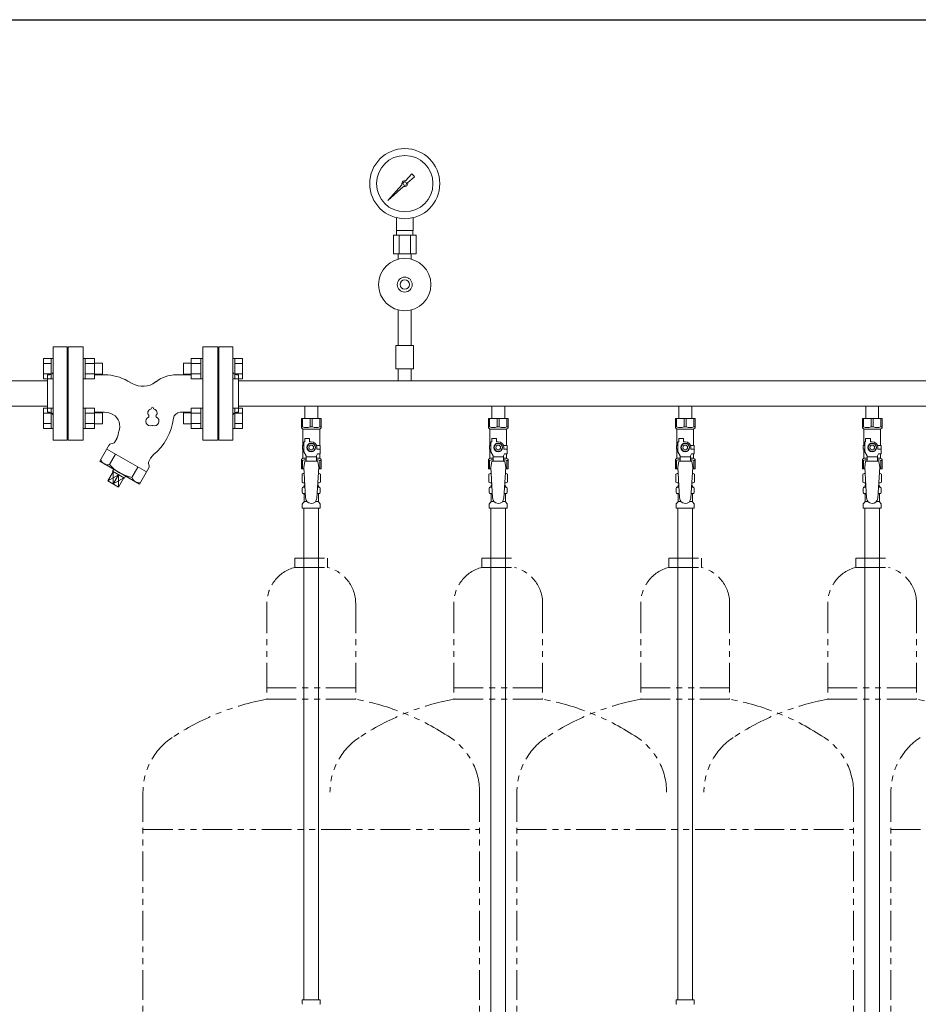
# Model space of a CAD drawing. Units: millimetres. Extents: x 4500 to 15149, y 6989 to 11883.
# Drawn here: x 11499 to 12460, y 8192 to 9246 of the extents above; entities that cross this region are included whole.
import ezdxf

# ---------------------------------------------------------------- set-up
doc = ezdxf.new("R2010")
doc.units = ezdxf.units.MM
doc.linetypes.add('PHANTOM', pattern=[63.5, 31.75, -6.35, 6.35, -6.35, 6.35, -6.35])
doc.linetypes.add('実線', pattern=[0])
for name, color, linetype in [('1', 7, 'Continuous'), ('CSLAYER17', 7, 'Continuous'), ('HI_VB', 7, 'Continuous'), ('NoLayerName_008', 7, 'Continuous'), ('NoLayerName_009', 7, 'Continuous'), ('NoLayerName_010', 7, 'Continuous'), ('ガス管', 7, 'Continuous')]:
    doc.layers.add(name, color=color, linetype=linetype)
doc.layers.add('ガス配管細', color=4, linetype='Continuous', lineweight=20)
doc.layers.add('図面枠', color=7, linetype='Continuous', lineweight=50)

msp = doc.modelspace()

# ---------------------------------------------------------------- linework, layer by layer
at = {"color": 3, "linetype": 'Continuous', "lineweight": 9}
for p, q in [((11524.5, 8883.4), (11524.5, 8861.5)), ((11524.5, 8883.4), (11532.5, 8883.4)), ((11532.5, 8883.5), (11532.5, 8861.5)), ((11532.5, 8883.5), (11534.8, 8883.5)), ((11534.8, 8883.5), (11534.8, 8861.5)), ((11534.8, 8861.5), (11534.8, 8883.5)), ((11569.1, 8883.5), (11566.8, 8883.5)), ((11569.1, 8883.5), (11569.1, 8861.5)), ((11579.1, 8883.4), (11569.1, 8883.4)), ((11579.1, 8883.4), (11579.1, 8861.5)), ((11682.5, 8861.5), (11682.5, 8883.4)), ((11682.5, 8883.4), (11692.5, 8883.4)), ((11692.5, 8861.5), (11692.5, 8883.5)), ((11692.5, 8883.5), (11694.8, 8883.5)), ((11729.1, 8883.5), (11726.8, 8883.5)), ((11726.8, 8883.5), (11726.8, 8861.5)), ((11729.1, 8861.5), (11729.1, 8883.5)), ((11737.1, 8883.4), (11729.1, 8883.4)), ((11737.1, 8861.5), (11737.1, 8883.4)), ((11524.5, 8877.9), (11532.5, 8877.9)), ((11579.1, 8877.9), (11569.1, 8877.9)), ((11587.5, 8878.5), (11579.1, 8878.5)), ((11587.5, 8878.5), (11587.5, 8866.5)), ((11674.1, 8866.5), (11674.1, 8878.5)), ((11674.1, 8878.5), (11682.5, 8878.5)), ((11682.5, 8877.9), (11692.5, 8877.9)), ((11737.1, 8877.9), (11729.1, 8877.9)), ((11524.5, 8867), (11532.5, 8867)), ((11524.5, 8861.5), (11532.5, 8861.5)), ((11532.5, 8861.5), (11534.8, 8861.5)), ((11569.1, 8861.5), (11566.8, 8861.5)), ((11579.1, 8867), (11569.1, 8867)), ((11579.1, 8861.5), (11569.1, 8861.5)), ((11587.5, 8866.5), (11579.1, 8866.5)), ((11674.1, 8866.5), (11682.5, 8866.5)), ((11682.5, 8867), (11692.5, 8867)), ((11682.5, 8861.5), (11692.5, 8861.5)), ((11692.5, 8861.5), (11694.8, 8861.5)), ((11729.1, 8861.5), (11726.8, 8861.5)), ((11737.1, 8867), (11729.1, 8867)), ((11737.1, 8861.5), (11729.1, 8861.5)), ((11524.5, 8830.4), (11524.5, 8808.5)), ((11524.5, 8830.4), (11532.5, 8830.4)), ((11532.5, 8830.4), (11532.5, 8808.4)), ((11532.5, 8830.4), (11534.8, 8830.4)), ((11534.8, 8830.4), (11534.8, 8808.4)), ((11534.8, 8808.4), (11534.8, 8830.4)), ((11569.1, 8830.4), (11566.8, 8830.4)), ((11569.1, 8830.4), (11569.1, 8808.4)), ((11579.1, 8830.4), (11569.1, 8830.4)), ((11579.1, 8830.4), (11579.1, 8808.5)), ((11682.5, 8808.5), (11682.5, 8830.4)), ((11682.5, 8830.4), (11692.5, 8830.4)), ((11692.5, 8808.4), (11692.5, 8830.4)), ((11692.5, 8830.4), (11694.8, 8830.4)), ((11729.1, 8830.4), (11726.8, 8830.4)), ((11726.8, 8830.4), (11726.8, 8808.4)), ((11729.1, 8808.4), (11729.1, 8830.4)), ((11737.1, 8830.4), (11729.1, 8830.4)), ((11737.1, 8808.5), (11737.1, 8830.4)), ((11524.5, 8824.9), (11532.5, 8824.9)), ((11579.1, 8824.9), (11569.1, 8824.9)), ((11587.5, 8825.4), (11579.1, 8825.4)), ((11587.5, 8825.4), (11587.5, 8813.4)), ((11674.1, 8813.4), (11674.1, 8825.4)), ((11674.1, 8825.4), (11682.5, 8825.4)), ((11682.5, 8824.9), (11692.5, 8824.9)), ((11737.1, 8824.9), (11729.1, 8824.9)), ((11524.5, 8813.9), (11532.5, 8813.9)), ((11524.5, 8808.5), (11532.5, 8808.5)), ((11532.5, 8808.4), (11534.8, 8808.4)), ((11569.1, 8808.4), (11566.8, 8808.4)), ((11579.1, 8813.9), (11569.1, 8813.9)), ((11579.1, 8808.5), (11569.1, 8808.5)), ((11587.5, 8813.4), (11579.1, 8813.4)), ((11674.1, 8813.4), (11682.5, 8813.4)), ((11682.5, 8813.9), (11692.5, 8813.9)), ((11682.5, 8808.5), (11692.5, 8808.5)), ((11692.5, 8808.4), (11694.8, 8808.4)), ((11729.1, 8808.4), (11726.8, 8808.4)), ((11737.1, 8813.9), (11729.1, 8813.9)), ((11737.1, 8808.5), (11729.1, 8808.5))]:
    msp.add_line(p, q, dxfattribs=at)
at = {"color": 3, "lineweight": 9}
for p, q in [((11601.4, 8781.2), (11594.9, 8769.9)), ((11625.4, 8767.3), (11618.9, 8756.1)), ((11604.5, 8759), (11593.2, 8752.6)), ((11598.9, 8762.2), (11598.9, 8749.2)), ((11604.5, 8759), (11598.9, 8749.2)), ((11610.2, 8755.7), (11598.9, 8749.2)), ((11604.5, 8759), (11604.6, 8745.9)), ((11802.3, 8745.6), (11804.1, 8745.6)), ((11817.5, 8745.6), (11819.2, 8745.6)), ((12002.3, 8745.6), (12004.1, 8745.6)), ((12017.5, 8745.6), (12019.2, 8745.6)), ((12202.3, 8745.6), (12204.1, 8745.6)), ((12217.5, 8745.6), (12219.2, 8745.6)), ((12402.3, 8745.6), (12404.1, 8745.6)), ((12417.5, 8745.6), (12419.2, 8745.6)), ((11802.3, 8739), (11804.5, 8739)), ((11817.1, 8739), (11819.2, 8739)), ((12002.3, 8739), (12004.5, 8739)), ((12017.1, 8739), (12019.2, 8739)), ((12202.3, 8739), (12204.5, 8739)), ((12217.1, 8739), (12219.2, 8739)), ((12402.3, 8739), (12404.5, 8739)), ((12417.1, 8739), (12419.2, 8739)), ((11803.1, 8730.3), (11806.4, 8730.3)), ((11815.2, 8730.3), (11818.5, 8730.3)), ((12003.1, 8730.3), (12006.4, 8730.3)), ((12015.2, 8730.3), (12018.5, 8730.3)), ((12203.1, 8730.3), (12206.4, 8730.3)), ((12215.2, 8730.3), (12218.5, 8730.3)), ((12403.1, 8730.3), (12406.4, 8730.3)), ((12415.2, 8730.3), (12418.5, 8730.3))]:
    msp.add_line(p, q, dxfattribs=at)
for centre, radius, start, end in [((11593, 8777.3), 7.58, 195.7135, 284.2865), ((11628.8, 8801.1), 46.1, 222.5378, 257.4622), ((11626.2, 8758.2), 7.66, 196.2933, 283.7067)]:
    msp.add_arc(centre, radius, start, end, dxfattribs=at)
at = {"layer": '1', "color": 3, "linetype": 'Continuous', "lineweight": 9}
for p, q in [((11439.4, 8859.5), (11528.8, 8859.5)), ((12688.8, 8859.5), (11732.8, 8859.5)), ((11439.4, 8832.3), (11528.8, 8832.3)), ((12688.8, 8832.3), (11732.8, 8832.3))]:
    msp.add_line(p, q, dxfattribs=at)
at = {"layer": 'CSLAYER17', "color": 3, "lineweight": 9}
for p, q in [((11800.3, 8819.3), (11821.3, 8819.3)), ((11800.3, 8809.3), (11800.3, 8819.3)), ((11801.4, 8810.3), (11801.4, 8819.3)), ((11809.6, 8810.3), (11809.6, 8819.3)), ((11811.9, 8810.3), (11811.9, 8819.3)), ((11820.1, 8810.3), (11820.1, 8819.3)), ((11821.3, 8809.3), (11821.3, 8819.3)), ((12000.3, 8819.3), (12021.3, 8819.3)), ((12000.3, 8809.3), (12000.3, 8819.3)), ((12001.4, 8810.3), (12001.4, 8819.3)), ((12009.6, 8810.3), (12009.6, 8819.3)), ((12011.9, 8810.3), (12011.9, 8819.3)), ((12020.1, 8810.3), (12020.1, 8819.3)), ((12021.3, 8809.3), (12021.3, 8819.3)), ((12200.3, 8819.3), (12221.3, 8819.3)), ((12200.3, 8809.3), (12200.3, 8819.3)), ((12201.4, 8810.3), (12201.4, 8819.3)), ((12209.6, 8810.3), (12209.6, 8819.3)), ((12211.9, 8810.3), (12211.9, 8819.3)), ((12220.1, 8810.3), (12220.1, 8819.3)), ((12221.3, 8809.3), (12221.3, 8819.3)), ((12400.3, 8819.3), (12421.3, 8819.3)), ((12400.3, 8809.3), (12400.3, 8819.3)), ((12401.4, 8810.3), (12401.4, 8819.3)), ((12409.6, 8810.3), (12409.6, 8819.3)), ((12411.9, 8810.3), (12411.9, 8819.3)), ((12420.1, 8810.3), (12420.1, 8819.3)), ((12421.3, 8809.3), (12421.3, 8819.3)), ((11801.4, 8810.3), (11800.3, 8810.3)), ((11800.3, 8809.3), (11801.8, 8807.8)), ((11801.8, 8790.3), (11801.8, 8807.8)), ((11801.8, 8807.8), (11819.8, 8807.8)), ((11809.6, 8810.3), (11811.9, 8810.3)), ((11821.3, 8809.3), (11819.8, 8807.8)), ((11819.8, 8790.3), (11819.8, 8807.8)), ((11820.1, 8810.3), (11821.3, 8810.3)), ((12001.4, 8810.3), (12000.3, 8810.3)), ((12000.3, 8809.3), (12001.8, 8807.8)), ((12001.8, 8790.3), (12001.8, 8807.8)), ((12001.8, 8807.8), (12019.8, 8807.8)), ((12009.6, 8810.3), (12011.9, 8810.3)), ((12021.3, 8809.3), (12019.8, 8807.8)), ((12019.8, 8790.3), (12019.8, 8807.8)), ((12020.1, 8810.3), (12021.3, 8810.3)), ((12201.4, 8810.3), (12200.3, 8810.3)), ((12200.3, 8809.3), (12201.8, 8807.8)), ((12201.8, 8790.3), (12201.8, 8807.8)), ((12201.8, 8807.8), (12219.8, 8807.8)), ((12209.6, 8810.3), (12211.9, 8810.3)), ((12221.3, 8809.3), (12219.8, 8807.8)), ((12219.8, 8790.3), (12219.8, 8807.8)), ((12220.1, 8810.3), (12221.3, 8810.3)), ((12401.4, 8810.3), (12400.3, 8810.3)), ((12400.3, 8809.3), (12401.8, 8807.8)), ((12401.8, 8790.3), (12401.8, 8807.8)), ((12401.8, 8807.8), (12419.8, 8807.8)), ((12409.6, 8810.3), (12411.9, 8810.3)), ((12421.3, 8809.3), (12419.8, 8807.8)), ((12419.8, 8790.3), (12419.8, 8807.8)), ((12420.1, 8810.3), (12421.3, 8810.3)), ((11803.8, 8794.3), (11803.8, 8797.9)), ((11803.8, 8797.9), (11808.8, 8797.9)), ((11808.8, 8794.3), (11808.8, 8797.9)), ((12003.8, 8794.3), (12003.8, 8797.9)), ((12003.8, 8797.9), (12008.8, 8797.9)), ((12008.8, 8794.3), (12008.8, 8797.9)), ((12203.8, 8794.3), (12203.8, 8797.9)), ((12203.8, 8797.9), (12208.8, 8797.9)), ((12208.8, 8794.3), (12208.8, 8797.9)), ((12403.8, 8794.3), (12403.8, 8797.9)), ((12403.8, 8797.9), (12408.8, 8797.9)), ((12408.8, 8794.3), (12408.8, 8797.9)), ((11802.8, 8790.3), (11801.3, 8790.3)), ((11801.3, 8790.3), (11801.3, 8786.3)), ((11802.8, 8783.6), (11802.8, 8794.3)), ((11803.8, 8794.3), (11802.8, 8794.3)), ((11808.5, 8792.3), (11806.1, 8788.3)), ((11806.1, 8788.3), (11808.5, 8784.3)), ((11813.1, 8792.3), (11808.5, 8792.3)), ((11810.8, 8794.3), (11808.8, 8794.3)), ((11815.4, 8788.3), (11813.1, 8792.3)), ((11813.1, 8784.3), (11815.4, 8788.3)), ((11816.4, 8790.3), (11820.3, 8790.3)), ((11816.8, 8788.3), (11816.8, 8786.3)), ((11820.3, 8790.3), (11820.3, 8786.3)), ((11820.3, 8790.3), (11820.3, 8786.3)), ((12002.8, 8790.3), (12001.3, 8790.3)), ((12001.3, 8790.3), (12001.3, 8786.3)), ((12002.8, 8783.6), (12002.8, 8794.3)), ((12003.8, 8794.3), (12002.8, 8794.3)), ((12008.5, 8792.3), (12006.1, 8788.3)), ((12006.1, 8788.3), (12008.5, 8784.3)), ((12013.1, 8792.3), (12008.5, 8792.3)), ((12010.8, 8794.3), (12008.8, 8794.3)), ((12015.4, 8788.3), (12013.1, 8792.3)), ((12013.1, 8784.3), (12015.4, 8788.3)), ((12016.4, 8790.3), (12020.3, 8790.3)), ((12016.8, 8788.3), (12016.8, 8786.3)), ((12020.3, 8790.3), (12020.3, 8786.3)), ((12020.3, 8790.3), (12020.3, 8786.3)), ((12202.8, 8790.3), (12201.3, 8790.3)), ((12201.3, 8790.3), (12201.3, 8786.3)), ((12202.8, 8783.6), (12202.8, 8794.3)), ((12203.8, 8794.3), (12202.8, 8794.3)), ((12208.5, 8792.3), (12206.1, 8788.3)), ((12206.1, 8788.3), (12208.5, 8784.3)), ((12213.1, 8792.3), (12208.5, 8792.3)), ((12210.8, 8794.3), (12208.8, 8794.3)), ((12215.4, 8788.3), (12213.1, 8792.3)), ((12213.1, 8784.3), (12215.4, 8788.3)), ((12216.4, 8790.3), (12220.3, 8790.3)), ((12216.8, 8788.3), (12216.8, 8786.3)), ((12220.3, 8790.3), (12220.3, 8786.3)), ((12220.3, 8790.3), (12220.3, 8786.3)), ((12402.8, 8790.3), (12401.3, 8790.3)), ((12401.3, 8790.3), (12401.3, 8786.3)), ((12402.8, 8783.6), (12402.8, 8794.3)), ((12403.8, 8794.3), (12402.8, 8794.3)), ((12408.5, 8792.3), (12406.1, 8788.3)), ((12406.1, 8788.3), (12408.5, 8784.3)), ((12413.1, 8792.3), (12408.5, 8792.3)), ((12410.8, 8794.3), (12408.8, 8794.3)), ((12415.4, 8788.3), (12413.1, 8792.3)), ((12413.1, 8784.3), (12415.4, 8788.3)), ((12416.4, 8790.3), (12420.3, 8790.3)), ((12416.8, 8788.3), (12416.8, 8786.3)), ((12420.3, 8790.3), (12420.3, 8786.3)), ((12420.3, 8790.3), (12420.3, 8786.3)), ((11800.3, 8775.3), (11801.8, 8776.8)), ((11801.3, 8786.3), (11802.8, 8786.3)), ((11801.8, 8776.8), (11801.8, 8786.3)), ((11801.8, 8776.8), (11805.3, 8776.8)), ((11805.3, 8779.3), (11802.8, 8783.6)), ((11805.3, 8773.4), (11805.3, 8779.3)), ((11816.3, 8778.1), (11805.3, 8778.1)), ((11808.5, 8784.3), (11813.1, 8784.3)), ((11816.3, 8779.3), (11817.5, 8781.3)), ((11816.3, 8773.4), (11816.3, 8779.3)), ((11816.3, 8776.8), (11819.8, 8776.8)), ((11820.4, 8786.3), (11816.8, 8786.3)), ((11820.4, 8781.3), (11817.5, 8781.3)), ((11819.8, 8776.8), (11819.8, 8781.3)), ((11821.3, 8775.3), (11819.8, 8776.8)), ((11820.4, 8781.3), (11820.4, 8786.3)), ((12000.3, 8775.3), (12001.8, 8776.8)), ((12001.3, 8786.3), (12002.8, 8786.3)), ((12001.8, 8776.8), (12001.8, 8786.3)), ((12001.8, 8776.8), (12005.3, 8776.8)), ((12005.3, 8779.3), (12002.8, 8783.6)), ((12005.3, 8773.4), (12005.3, 8779.3)), ((12016.3, 8778.1), (12005.3, 8778.1)), ((12008.5, 8784.3), (12013.1, 8784.3)), ((12016.3, 8779.3), (12017.5, 8781.3)), ((12016.3, 8773.4), (12016.3, 8779.3)), ((12016.3, 8776.8), (12019.8, 8776.8)), ((12020.4, 8786.3), (12016.8, 8786.3)), ((12020.4, 8781.3), (12017.5, 8781.3)), ((12019.8, 8776.8), (12019.8, 8781.3)), ((12021.3, 8775.3), (12019.8, 8776.8)), ((12020.4, 8781.3), (12020.4, 8786.3)), ((12200.3, 8775.3), (12201.8, 8776.8)), ((12201.3, 8786.3), (12202.8, 8786.3)), ((12201.8, 8776.8), (12201.8, 8786.3)), ((12201.8, 8776.8), (12205.3, 8776.8)), ((12205.3, 8779.3), (12202.8, 8783.6)), ((12205.3, 8773.4), (12205.3, 8779.3)), ((12216.3, 8778.1), (12205.3, 8778.1)), ((12208.5, 8784.3), (12213.1, 8784.3)), ((12216.3, 8779.3), (12217.5, 8781.3)), ((12216.3, 8773.4), (12216.3, 8779.3)), ((12216.3, 8776.8), (12219.8, 8776.8)), ((12220.4, 8786.3), (12216.8, 8786.3)), ((12220.4, 8781.3), (12217.5, 8781.3)), ((12219.8, 8776.8), (12219.8, 8781.3)), ((12221.3, 8775.3), (12219.8, 8776.8)), ((12220.4, 8781.3), (12220.4, 8786.3)), ((12400.3, 8775.3), (12401.8, 8776.8)), ((12401.3, 8786.3), (12402.8, 8786.3)), ((12401.8, 8776.8), (12401.8, 8786.3)), ((12401.8, 8776.8), (12405.3, 8776.8)), ((12405.3, 8779.3), (12402.8, 8783.6)), ((12405.3, 8773.4), (12405.3, 8779.3)), ((12416.3, 8778.1), (12405.3, 8778.1)), ((12408.5, 8784.3), (12413.1, 8784.3)), ((12416.3, 8779.3), (12417.5, 8781.3)), ((12416.3, 8773.4), (12416.3, 8779.3)), ((12416.3, 8776.8), (12419.8, 8776.8)), ((12420.4, 8786.3), (12416.8, 8786.3)), ((12420.4, 8781.3), (12417.5, 8781.3)), ((12419.8, 8776.8), (12419.8, 8781.3)), ((12421.3, 8775.3), (12419.8, 8776.8)), ((12420.4, 8781.3), (12420.4, 8786.3)), ((11800.3, 8775.3), (11800.3, 8765.3)), ((11801.4, 8774.3), (11800.3, 8774.3)), ((11801.4, 8774.3), (11801.4, 8765.3)), ((11803.8, 8773.3), (11802.8, 8767.1)), ((11802.8, 8767.1), (11804.8, 8734.3)), ((11817.8, 8773.4), (11803.8, 8773.4)), ((11818.8, 8767.1), (11816.8, 8734)), ((11817.8, 8773.3), (11818.8, 8767.1)), ((11820.1, 8774.3), (11820.1, 8765.3)), ((11820.1, 8774.3), (11821.3, 8774.3)), ((11821.3, 8775.3), (11821.3, 8765.3)), ((12000.3, 8775.3), (12000.3, 8765.3)), ((12001.4, 8774.3), (12000.3, 8774.3)), ((12001.4, 8774.3), (12001.4, 8765.3)), ((12003.8, 8773.3), (12002.8, 8767.1)), ((12002.8, 8767.1), (12004.8, 8734.3)), ((12017.8, 8773.4), (12003.8, 8773.4)), ((12018.8, 8767.1), (12016.8, 8734)), ((12017.8, 8773.3), (12018.8, 8767.1)), ((12020.1, 8774.3), (12020.1, 8765.3)), ((12020.1, 8774.3), (12021.3, 8774.3)), ((12021.3, 8775.3), (12021.3, 8765.3)), ((12200.3, 8775.3), (12200.3, 8765.3)), ((12201.4, 8774.3), (12200.3, 8774.3)), ((12201.4, 8774.3), (12201.4, 8765.3)), ((12203.8, 8773.3), (12202.8, 8767.1)), ((12202.8, 8767.1), (12204.8, 8734.3)), ((12217.8, 8773.4), (12203.8, 8773.4)), ((12218.8, 8767.1), (12216.8, 8734)), ((12217.8, 8773.3), (12218.8, 8767.1)), ((12220.1, 8774.3), (12220.1, 8765.3)), ((12220.1, 8774.3), (12221.3, 8774.3)), ((12221.3, 8775.3), (12221.3, 8765.3)), ((12400.3, 8775.3), (12400.3, 8765.3)), ((12401.4, 8774.3), (12400.3, 8774.3)), ((12401.4, 8774.3), (12401.4, 8765.3)), ((12403.8, 8773.3), (12402.8, 8767.1)), ((12402.8, 8767.1), (12404.8, 8734.3)), ((12417.8, 8773.4), (12403.8, 8773.4)), ((12418.8, 8767.1), (12416.8, 8734)), ((12417.8, 8773.3), (12418.8, 8767.1)), ((12420.1, 8774.3), (12420.1, 8765.3)), ((12420.1, 8774.3), (12421.3, 8774.3)), ((12421.3, 8775.3), (12421.3, 8765.3)), ((11800.3, 8765.3), (11802.9, 8765.3)), ((11818.7, 8765.3), (11821.3, 8765.3)), ((12000.3, 8765.3), (12002.9, 8765.3)), ((12018.7, 8765.3), (12021.3, 8765.3)), ((12200.3, 8765.3), (12202.9, 8765.3)), ((12218.7, 8765.3), (12221.3, 8765.3)), ((12400.3, 8765.3), (12402.9, 8765.3)), ((12418.7, 8765.3), (12421.3, 8765.3))]:
    msp.add_line(p, q, dxfattribs=at)
for centre, radius in [((11810.8, 8788.3), 4.62), ((11810.8, 8788.3), 2.5), ((12010.8, 8788.3), 4.62), ((12010.8, 8788.3), 2.5), ((12210.8, 8788.3), 4.62), ((12210.8, 8788.3), 2.5), ((12410.8, 8788.3), 4.62), ((12410.8, 8788.3), 2.5)]:
    msp.add_circle(centre, radius, dxfattribs=at)
for centre, radius, start, end in [((11805.5, 8819.2), 9.79, 245.4827, 294.5173), ((11816, 8819.2), 9.79, 245.4827, 294.5173), ((12005.5, 8819.2), 9.79, 245.4827, 294.5173), ((12016, 8819.2), 9.79, 245.4827, 294.5173), ((12205.5, 8819.2), 9.79, 245.4827, 294.5173), ((12216, 8819.2), 9.79, 245.4827, 294.5173), ((12405.5, 8819.2), 9.79, 245.4827, 294.5173), ((12416, 8819.2), 9.79, 245.4827, 294.5173), ((11810.8, 8788.3), 6, 0, 90), ((12010.8, 8788.3), 6, 0, 90), ((12210.8, 8788.3), 6, 0, 90), ((12410.8, 8788.3), 6, 0, 90), ((11805.5, 8765.4), 9.79, 91.4635, 114.5173), ((11816, 8765.4), 9.79, 65.4827, 88.5365), ((12005.5, 8765.4), 9.79, 91.4635, 114.5173), ((12016, 8765.4), 9.79, 65.4827, 88.5365), ((12205.5, 8765.4), 9.79, 91.4635, 114.5173), ((12216, 8765.4), 9.79, 65.4827, 88.5365), ((12405.5, 8765.4), 9.79, 91.4635, 114.5173), ((12416, 8765.4), 9.79, 65.4827, 88.5365), ((11810.8, 8734.3), 6, 180, 356.5298), ((12010.8, 8734.3), 6, 180, 356.5298), ((12210.8, 8734.3), 6, 180, 356.5298), ((12410.8, 8734.3), 6, 180, 356.5298)]:
    msp.add_arc(centre, radius, start, end, dxfattribs=at)
at = {"layer": 'HI_VB', "color": 3, "lineweight": 9}
for p, q in [((11550.8, 8895.9), (11566.8, 8895.9)), ((11550.8, 8795.9), (11550.8, 8895.9)), ((11566.8, 8895.9), (11566.8, 8795.9)), ((11694.8, 8795.9), (11694.8, 8895.9)), ((11694.8, 8895.9), (11710.8, 8895.9)), ((11710.8, 8895.9), (11710.8, 8795.9)), ((11566.8, 8795.9), (11550.8, 8795.9)), ((11710.8, 8795.9), (11694.8, 8795.9))]:
    msp.add_line(p, q, dxfattribs=at)
at = {"layer": 'HI_VB', "color": 3, "linetype": 'Continuous', "lineweight": 9}
for p, q in [((11589.8, 8865.9), (11579.1, 8865.9)), ((11666.3, 8865.9), (11682.5, 8865.9)), ((11614.5, 8859.3), (11619.3, 8856.6)), ((11589.8, 8825.9), (11579.1, 8825.9)), ((11670.5, 8825.9), (11682.5, 8825.9)), ((11602.7, 8797.5), (11600.7, 8794.1)), ((11584.6, 8773.4), (11594.7, 8790.9)), ((11599.1, 8792.9), (11596.4, 8792.1)), ((11634.5, 8762), (11592.2, 8786.5)), ((11638.9, 8776.6), (11636.9, 8773.2)), ((11584.6, 8773.4), (11627, 8748.9)), ((11627, 8748.9), (11637.1, 8766.4)), ((11636.6, 8771.2), (11637.4, 8768.5)), ((11598.9, 8762.2), (11593.2, 8752.6)), ((11599.5, 8764.8), (11598.2, 8762.7)), ((11598.2, 8762.7), (11610.9, 8755.3)), ((11610.2, 8755.7), (11604.6, 8745.9)), ((11610.9, 8755.3), (11612.1, 8757.5)), ((11604.6, 8745.9), (11593.2, 8752.6))]:
    msp.add_line(p, q, dxfattribs=at)
for centre, radius, start, end in [((11589.8, 8816.6), 49.3, 60, 90), ((11666.3, 8829.9), 36, 90, 128.0437), ((11630.4, 8875.8), 22.2, 240, 308.0437), ((11589.8, 8808.6), 17.3, 59.4301, 89.9945), ((11590.9, 8810.6), 15.1, 339.3119, 58.9367), ((11603.3, 8827), 60.6, 309.4099, 353.003), ((11670.7, 8818.6), 7.3, 91.3747, 172.6249), ((11591.1, 8804.2), 13.3, 330, 349.6915), ((11665.9, 8790.6), 62.7, 166.4592, 169.6915), ((11597.1, 8789.5), 2.67, 105, 150), ((11598.4, 8795.4), 2.67, 285, 330), ((11650.4, 8770), 13.3, 130.3085, 150), ((11639.2, 8771.9), 2.67, 149.9999, 195), ((11634.8, 8767.8), 2.67, 330, 14.9999)]:
    msp.add_arc(centre, radius, start, end, dxfattribs=at)
at = {"layer": 'HI_VB', "color": 3, "lineweight": 9}
for centre, radius, start, end in [((11639.9, 8825.3), 4, 103.3331, 222.2208), ((11638.7, 8830.3), 1.2, 283.3331, 358.4414), ((11640.9, 8830.3), 1, 1.5586, 178.4414), ((11643.1, 8830.3), 1.2, 181.5586, 256.6669), ((11641.9, 8825.3), 4, 317.7792, 76.6669), ((11638.9, 8816.3), 5, 117.3758, 288.8191), ((11636, 8821.8), 1.2, 297.3758, 42.2208), ((11642.9, 8816.3), 5, 251.1809, 62.6242), ((11645.7, 8821.8), 1.2, 137.7792, 242.6242), ((11640.9, 8810.4), 1.2, 71.1809, 108.8191)]:
    msp.add_arc(centre, radius, start, end, dxfattribs=at)
at = {"layer": 'NoLayerName_008', "color": 3, "linetype": 'Continuous', "lineweight": 9}
for p, q in [((11801.2, 8197.3), (11820.3, 8197.3)), ((11801.2, 8197.3), (11801.2, 8193.1)), ((11820.3, 8197.3), (11820.3, 8193.1)), ((12201.2, 8197.3), (12220.3, 8197.3)), ((12201.2, 8197.3), (12201.2, 8193.1)), ((12220.3, 8197.3), (12220.3, 8193.1))]:
    msp.add_line(p, q, dxfattribs=at)
for centre, start, end in [((11802.2, 8193.1), 180, 225), ((11819.3, 8193.1), 315, 0), ((12202.2, 8193.1), 180, 225), ((12219.3, 8193.1), 315, 0)]:
    msp.add_arc(centre, 1, start, end, dxfattribs=at)
at = {"layer": 'NoLayerName_009', "color": 3, "linetype": 'Continuous', "lineweight": 9}
for p, q in [((11800.9, 8759.6), (11802.3, 8760.3)), ((11800.9, 8759.6), (11800.9, 8751.1)), ((11802.3, 8760.3), (11803.2, 8760.3)), ((11802.3, 8760.3), (11803.2, 8760.3)), ((11818.3, 8760.3), (11819.3, 8760.3)), ((11818.3, 8760.3), (11819.3, 8760.3)), ((11820.6, 8759.6), (11819.3, 8760.3)), ((11820.6, 8759.6), (11820.6, 8751.1)), ((12000.9, 8759.6), (12002.3, 8760.3)), ((12000.9, 8759.6), (12000.9, 8751.1)), ((12002.3, 8760.3), (12003.2, 8760.3)), ((12002.3, 8760.3), (12003.2, 8760.3)), ((12018.3, 8760.3), (12019.3, 8760.3)), ((12018.3, 8760.3), (12019.3, 8760.3)), ((12020.6, 8759.6), (12019.3, 8760.3)), ((12020.6, 8759.6), (12020.6, 8751.1)), ((12200.9, 8759.6), (12202.3, 8760.3)), ((12200.9, 8759.6), (12200.9, 8751.1)), ((12202.3, 8760.3), (12203.2, 8760.3)), ((12202.3, 8760.3), (12203.2, 8760.3)), ((12218.3, 8760.3), (12219.3, 8760.3)), ((12218.3, 8760.3), (12219.3, 8760.3)), ((12220.6, 8759.6), (12219.3, 8760.3)), ((12220.6, 8759.6), (12220.6, 8751.1)), ((12400.9, 8759.6), (12402.3, 8760.3)), ((12400.9, 8759.6), (12400.9, 8751.1)), ((12402.3, 8760.3), (12403.2, 8760.3)), ((12402.3, 8760.3), (12403.2, 8760.3)), ((12418.3, 8760.3), (12419.3, 8760.3)), ((12418.3, 8760.3), (12419.3, 8760.3)), ((12420.6, 8759.6), (12419.3, 8760.3)), ((12420.6, 8759.6), (12420.6, 8751.1)), ((11800.9, 8751.1), (11802.3, 8750.3)), ((11801.2, 8740.1), (11801.2, 8744.6)), ((11802, 8745.5), (11802.3, 8745.6)), ((11802.3, 8750.3), (11803.8, 8750.3)), ((11803.1, 8746.6), (11803.1, 8747.3)), ((11803.8, 8749.8), (11803.8, 8748.3)), ((11803.8, 8748.3), (11803.9, 8748.3)), ((11817.6, 8748.3), (11817.8, 8748.3)), ((11817.7, 8750.3), (11819.3, 8750.3)), ((11817.8, 8749.8), (11817.8, 8748.3)), ((11818.5, 8746.6), (11818.5, 8747.3)), ((11819.6, 8745.5), (11819.2, 8745.6)), ((11820.6, 8751.1), (11819.3, 8750.3)), ((11820.3, 8740.1), (11820.3, 8744.6)), ((12000.9, 8751.1), (12002.3, 8750.3)), ((12001.2, 8740.1), (12001.2, 8744.6)), ((12002, 8745.5), (12002.3, 8745.6)), ((12002.3, 8750.3), (12003.8, 8750.3)), ((12003.1, 8746.6), (12003.1, 8747.3)), ((12003.8, 8749.8), (12003.8, 8748.3)), ((12003.8, 8748.3), (12003.9, 8748.3)), ((12017.6, 8748.3), (12017.8, 8748.3)), ((12017.7, 8750.3), (12019.3, 8750.3)), ((12017.8, 8749.8), (12017.8, 8748.3)), ((12018.5, 8746.6), (12018.5, 8747.3)), ((12019.6, 8745.5), (12019.2, 8745.6)), ((12020.6, 8751.1), (12019.3, 8750.3)), ((12020.3, 8740.1), (12020.3, 8744.6)), ((12200.9, 8751.1), (12202.3, 8750.3)), ((12201.2, 8740.1), (12201.2, 8744.6)), ((12202, 8745.5), (12202.3, 8745.6)), ((12202.3, 8750.3), (12203.8, 8750.3)), ((12203.1, 8746.6), (12203.1, 8747.3)), ((12203.8, 8749.8), (12203.8, 8748.3)), ((12203.8, 8748.3), (12203.9, 8748.3)), ((12217.6, 8748.3), (12217.8, 8748.3)), ((12217.7, 8750.3), (12219.3, 8750.3)), ((12217.8, 8749.8), (12217.8, 8748.3)), ((12218.5, 8746.6), (12218.5, 8747.3)), ((12219.6, 8745.5), (12219.2, 8745.6)), ((12220.6, 8751.1), (12219.3, 8750.3)), ((12220.3, 8740.1), (12220.3, 8744.6)), ((12400.9, 8751.1), (12402.3, 8750.3)), ((12401.2, 8740.1), (12401.2, 8744.6)), ((12402, 8745.5), (12402.3, 8745.6)), ((12402.3, 8750.3), (12403.8, 8750.3)), ((12403.1, 8746.6), (12403.1, 8747.3)), ((12403.8, 8749.8), (12403.8, 8748.3)), ((12403.8, 8748.3), (12403.9, 8748.3)), ((12417.6, 8748.3), (12417.8, 8748.3)), ((12417.7, 8750.3), (12419.3, 8750.3)), ((12417.8, 8749.8), (12417.8, 8748.3)), ((12418.5, 8746.6), (12418.5, 8747.3)), ((12419.6, 8745.5), (12419.2, 8745.6)), ((12420.6, 8751.1), (12419.3, 8750.3)), ((12420.3, 8740.1), (12420.3, 8744.6)), ((11802, 8739.1), (11802.3, 8739)), ((11803.1, 8730.3), (11803.1, 8738.1)), ((11818.5, 8730.3), (11818.5, 8738.1)), ((11819.6, 8739.1), (11819.2, 8739)), ((12002, 8739.1), (12002.3, 8739)), ((12003.1, 8730.3), (12003.1, 8738.1)), ((12018.5, 8730.3), (12018.5, 8738.1)), ((12019.6, 8739.1), (12019.2, 8739)), ((12202, 8739.1), (12202.3, 8739)), ((12203.1, 8730.3), (12203.1, 8738.1)), ((12218.5, 8730.3), (12218.5, 8738.1)), ((12219.6, 8739.1), (12219.2, 8739)), ((12402, 8739.1), (12402.3, 8739)), ((12403.1, 8730.3), (12403.1, 8738.1)), ((12418.5, 8730.3), (12418.5, 8738.1)), ((12419.6, 8739.1), (12419.2, 8739)), ((11801.2, 8723.3), (11801.2, 8727.6)), ((11801.2, 8723.3), (11820.3, 8723.3)), ((11801.5, 8728.3), (11802.8, 8729.6)), ((11820, 8728.3), (11818.8, 8729.6)), ((11820.3, 8723.3), (11820.3, 8727.6)), ((12001.2, 8723.3), (12001.2, 8727.6)), ((12001.2, 8723.3), (12020.3, 8723.3)), ((12001.5, 8728.3), (12002.8, 8729.6)), ((12020, 8728.3), (12018.8, 8729.6)), ((12020.3, 8723.3), (12020.3, 8727.6)), ((12201.2, 8723.3), (12201.2, 8727.6)), ((12201.2, 8723.3), (12220.3, 8723.3)), ((12201.5, 8728.3), (12202.8, 8729.6)), ((12220, 8728.3), (12218.8, 8729.6)), ((12220.3, 8723.3), (12220.3, 8727.6)), ((12401.2, 8723.3), (12401.2, 8727.6)), ((12401.2, 8723.3), (12420.3, 8723.3)), ((12401.5, 8728.3), (12402.8, 8729.6)), ((12420, 8728.3), (12418.8, 8729.6)), ((12420.3, 8723.3), (12420.3, 8727.6))]:
    msp.add_line(p, q, dxfattribs=at)
for centre, radius, start, end in [((11803.4, 8756), 4.34, 92.9529, 115.6158), ((11818.1, 8756), 4.34, 64.3842, 87.017), ((12003.4, 8756), 4.34, 92.9529, 115.6158), ((12018.1, 8756), 4.34, 64.3842, 87.017), ((12203.4, 8756), 4.34, 92.9529, 115.6158), ((12218.1, 8756), 4.34, 64.3842, 87.017), ((12403.4, 8756), 4.34, 92.9529, 115.6158), ((12418.1, 8756), 4.34, 64.3842, 87.017), ((11802.2, 8744.6), 1, 105, 180), ((11803.4, 8754.7), 4.34, 244.3842, 275.0777), ((11802.1, 8746.6), 1, 285, 360), ((11804.1, 8747.3), 1, 98.7985, 180), ((11803.1, 8746.7), 0.612, 90, 90.1686), ((11803.3, 8749.8), 0.5, 360, 90), ((11817.5, 8747.3), 1, 360, 80.8383), ((11818.1, 8754.7), 4.34, 264.9966, 295.6158), ((11818.3, 8749.8), 0.5, 90, 180), ((11819.5, 8746.6), 1, 180, 255), ((11819.3, 8744.6), 1, 360, 75), ((12002.2, 8744.6), 1, 105, 180), ((12003.4, 8754.7), 4.34, 244.3842, 275.0777), ((12002.1, 8746.6), 1, 285, 360), ((12004.1, 8747.3), 1, 98.7985, 180), ((12003.1, 8746.7), 0.612, 90, 90.1686), ((12003.3, 8749.8), 0.5, 360, 90), ((12017.5, 8747.3), 1, 360, 80.8383), ((12018.1, 8754.7), 4.34, 264.9966, 295.6158), ((12018.3, 8749.8), 0.5, 90, 180), ((12019.5, 8746.6), 1, 180, 255), ((12019.3, 8744.6), 1, 360, 75), ((12202.2, 8744.6), 1, 105, 180), ((12203.4, 8754.7), 4.34, 244.3842, 275.0777), ((12202.1, 8746.6), 1, 285, 360), ((12204.1, 8747.3), 1, 98.7985, 180), ((12203.1, 8746.7), 0.612, 90, 90.1686), ((12203.3, 8749.8), 0.5, 360, 90), ((12217.5, 8747.3), 1, 360, 80.8383), ((12218.1, 8754.7), 4.34, 264.9966, 295.6158), ((12218.3, 8749.8), 0.5, 90, 180), ((12219.5, 8746.6), 1, 180, 255), ((12219.3, 8744.6), 1, 360, 75), ((12402.2, 8744.6), 1, 105, 180), ((12403.4, 8754.7), 4.34, 244.3842, 275.0777), ((12402.1, 8746.6), 1, 285, 360), ((12404.1, 8747.3), 1, 98.7985, 180), ((12403.1, 8746.7), 0.612, 90, 90.1686), ((12403.3, 8749.8), 0.5, 360, 90), ((12417.5, 8747.3), 1, 360, 80.8383), ((12418.1, 8754.7), 4.34, 264.9966, 295.6158), ((12418.3, 8749.8), 0.5, 90, 180), ((12419.5, 8746.6), 1, 180, 255), ((12419.3, 8744.6), 1, 360, 75), ((11802.2, 8740.1), 1, 180, 255), ((11802.1, 8738.1), 1, 360, 75), ((11819.5, 8738.1), 1, 105, 180), ((11819.3, 8740.1), 1, 285, 360), ((12002.2, 8740.1), 1, 180, 255), ((12002.1, 8738.1), 1, 360, 75), ((12019.5, 8738.1), 1, 105, 180), ((12019.3, 8740.1), 1, 285, 360), ((12202.2, 8740.1), 1, 180, 255), ((12202.1, 8738.1), 1, 360, 75), ((12219.5, 8738.1), 1, 105, 180), ((12219.3, 8740.1), 1, 285, 360), ((12402.2, 8740.1), 1, 180, 255), ((12402.1, 8738.1), 1, 360, 75), ((12419.5, 8738.1), 1, 105, 180), ((12419.3, 8740.1), 1, 285, 360), ((11802.2, 8727.6), 1, 135, 180), ((11802.1, 8730.3), 1, 315, 360), ((11819.5, 8730.3), 1, 180, 225), ((11819.3, 8727.6), 1, 360, 45), ((12002.2, 8727.6), 1, 135, 180), ((12002.1, 8730.3), 1, 315, 360), ((12019.5, 8730.3), 1, 180, 225), ((12019.3, 8727.6), 1, 360, 45), ((12202.2, 8727.6), 1, 135, 180), ((12202.1, 8730.3), 1, 315, 360), ((12219.5, 8730.3), 1, 180, 225), ((12219.3, 8727.6), 1, 360, 45), ((12402.2, 8727.6), 1, 135, 180), ((12402.1, 8730.3), 1, 315, 360), ((12419.5, 8730.3), 1, 180, 225), ((12419.3, 8727.6), 1, 360, 45)]:
    msp.add_arc(centre, radius, start, end, dxfattribs=at)
at = {"layer": 'NoLayerName_010', "color": 3, "linetype": 'Continuous', "lineweight": 9}
for p, q in [((11803, 8723.3), (11803, 8197.3)), ((11818.5, 8723.3), (11818.5, 8197.3)), ((12003, 8723.3), (12003, 7797.3)), ((12018.5, 8723.3), (12018.5, 7797.3)), ((12203, 8723.3), (12203, 8197.3)), ((12218.5, 8723.3), (12218.5, 8197.3)), ((12403, 8723.3), (12403, 7797.3)), ((12418.5, 8723.3), (12418.5, 7797.3))]:
    msp.add_line(p, q, dxfattribs=at)
at = {"layer": 'ガス管', "color": 6, "linetype": '実線', "lineweight": 9, "ltscale": 0.001}
for p, q in [((11911.5, 9073.6), (11918.2, 9081.1)), ((11921.3, 9077.9), (11913.8, 9071.3)), ((11918.2, 9081.1), (11921.3, 9078)), ((11892.8, 9052.6), (11907.8, 9069.4)), ((11909.6, 9067.6), (11892.8, 9052.6)), ((11895.5, 9055.3), (11892.8, 9052.6)), ((11901.8, 9020.5), (11901.8, 9034.1)), ((11919.8, 9020.5), (11919.8, 9034.1)), ((11919.8, 9020.5), (11901.8, 9020.5)), ((11902.1, 9015.5), (11902.1, 9020.5)), ((11919.4, 9015.5), (11919.4, 9020.5)), ((11922.9, 9015.5), (11898.6, 9015.5)), ((11898.6, 9015.5), (11898.6, 8995.5)), ((11904.7, 9015.5), (11904.7, 8995.5)), ((11916.8, 9015.5), (11916.8, 8995.5)), ((11922.9, 9015.5), (11922.9, 8995.5)), ((11922.9, 8995.5), (11898.6, 8995.5)), ((11903.9, 8989.7), (11903.9, 8995.5)), ((11917.7, 8989.7), (11917.7, 8995.5)), ((11903.9, 8935.4), (11903.9, 8897.5)), ((11917.7, 8935.4), (11917.7, 8897.5)), ((11920.3, 8897.5), (11901.3, 8897.5)), ((11901.3, 8897.5), (11901.3, 8872.5)), ((11920.3, 8897.5), (11920.3, 8872.5)), ((11920.3, 8872.5), (11901.3, 8872.5)), ((11903.9, 8872.5), (11903.9, 8859.5)), ((11917.7, 8872.5), (11917.7, 8859.5))]:
    msp.add_line(p, q, dxfattribs=at)
at = {"layer": 'ガス管', "color": 3, "linetype": '実線', "lineweight": 9, "ltscale": 0.001}
for p, q in [((11534.8, 8895.9), (11534.8, 8795.9)), ((11534.8, 8895.9), (11549.8, 8895.9)), ((11549.8, 8895.9), (11549.8, 8795.9)), ((11711.8, 8895.9), (11711.8, 8795.9)), ((11726.8, 8895.9), (11711.8, 8895.9)), ((11726.8, 8895.9), (11726.8, 8795.9)), ((11550.8, 8873.9), (11549.8, 8873.9)), ((11550.8, 8873.9), (11550.8, 8817.9)), ((11710.8, 8873.9), (11710.8, 8817.9)), ((11710.8, 8873.9), (11711.8, 8873.9)), ((11528.8, 8865.9), (11528.8, 8825.9)), ((11530.8, 8865.9), (11528.8, 8865.9)), ((11730.8, 8865.9), (11732.8, 8865.9)), ((11732.8, 8865.9), (11732.8, 8825.9)), ((11803.9, 8832.3), (11803.9, 8819.3)), ((11817.7, 8832.3), (11817.7, 8819.3)), ((12003.9, 8832.3), (12003.9, 8819.3)), ((12017.7, 8832.3), (12017.7, 8819.3)), ((12203.9, 8832.3), (12203.9, 8819.3)), ((12217.7, 8832.3), (12217.7, 8819.3)), ((12403.9, 8832.3), (12403.9, 8819.3)), ((12417.7, 8832.3), (12417.7, 8819.3)), ((11530.8, 8825.9), (11528.8, 8825.9)), ((11730.8, 8825.9), (11732.8, 8825.9)), ((11550.8, 8817.9), (11549.8, 8817.9)), ((11710.8, 8817.9), (11711.8, 8817.9)), ((11549.8, 8795.9), (11534.8, 8795.9)), ((11711.8, 8795.9), (11726.8, 8795.9))]:
    msp.add_line(p, q, dxfattribs=at)
at = {"layer": 'ガス管', "color": 6, "linetype": '実線', "lineweight": 9, "ltscale": 0.001}
for centre, radius in [((11910.8, 9070.5), 37.5), ((11910.8, 9070.5), 30.2), ((11910.8, 9070.5), 1.9), ((11910.8, 8962.5), 28), ((11910.8, 8962.5), 8), ((11910.8, 8962.5), 5)]:
    msp.add_circle(centre, radius, dxfattribs=at)
for start, end in [(76.1053, 200.5716), (249.4284, 13.8947)]:
    msp.add_arc((11910.8, 9070.5), 3.17, start, end, dxfattribs=at)
at = {"layer": 'ガス管', "color": 3, "linetype": '実線', "lineweight": 9, "ltscale": 0.001}
for centre, start, end in [((11530.8, 8869.9), 270, 0), ((11730.8, 8869.9), 180, 270), ((11530.8, 8821.9), 0, 90), ((11730.8, 8821.9), 90, 180)]:
    msp.add_arc(centre, 4, start, end, dxfattribs=at)
at = {"layer": 'ガス配管細', "color": 4, "linetype": 'PHANTOM', "lineweight": 9}
for p, q in [((11793.3, 8669.9), (11828.3, 8669.9)), ((11793.3, 8669.9), (11793.3, 8659.9)), ((11828.3, 8669.9), (11828.3, 8659.9)), ((11993.3, 8669.9), (12028.3, 8669.9)), ((11993.3, 8669.9), (11993.3, 8659.9)), ((11993.3, 8669.9), (12028.3, 8669.9)), ((11993.3, 8669.9), (11993.3, 8659.9)), ((12193.3, 8669.9), (12228.3, 8669.9)), ((12193.3, 8669.9), (12193.3, 8659.9)), ((12228.3, 8669.9), (12228.3, 8659.9)), ((12393.3, 8669.9), (12428.3, 8669.9)), ((12393.3, 8669.9), (12393.3, 8659.9)), ((12393.3, 8669.9), (12428.3, 8669.9)), ((12393.3, 8669.9), (12393.3, 8659.9)), ((11793.3, 8659.9), (11828.3, 8659.9)), ((11993.3, 8659.9), (12028.3, 8659.9)), ((11993.3, 8659.9), (12028.3, 8659.9)), ((12193.3, 8659.9), (12228.3, 8659.9)), ((12393.3, 8659.9), (12428.3, 8659.9)), ((12393.3, 8659.9), (12428.3, 8659.9)), ((11763.3, 8621.2), (11763.3, 8518.9)), ((11858.3, 8621.2), (11858.3, 8518.9)), ((11963.3, 8621.2), (11963.3, 8518.9)), ((11963.3, 8621.2), (11963.3, 8518.9)), ((12058.3, 8621.2), (12058.3, 8518.9)), ((12163.3, 8621.2), (12163.3, 8518.9)), ((12258.3, 8621.2), (12258.3, 8518.9)), ((12363.3, 8621.2), (12363.3, 8518.9)), ((12363.3, 8621.2), (12363.3, 8518.9)), ((12458.3, 8621.2), (12458.3, 8518.9)), ((11858.3, 8530.9), (11763.3, 8530.9)), ((12058.3, 8530.9), (11963.3, 8530.9)), ((12058.3, 8530.9), (11963.3, 8530.9)), ((12258.3, 8530.9), (12163.3, 8530.9)), ((12458.3, 8530.9), (12363.3, 8530.9)), ((12458.3, 8530.9), (12363.3, 8530.9)), ((11858.3, 8518.9), (11763.3, 8518.9)), ((12058.3, 8518.9), (11963.3, 8518.9)), ((12058.3, 8518.9), (11963.3, 8518.9)), ((12258.3, 8518.9), (12163.3, 8518.9)), ((12458.3, 8518.9), (12363.3, 8518.9)), ((12458.3, 8518.9), (12363.3, 8518.9)), ((11630.8, 8419.5), (11630.8, 7378)), ((11990.8, 8419.5), (11990.8, 7378)), ((12030.8, 8419.5), (12030.8, 7378)), ((12390.8, 8419.5), (12390.8, 7378)), ((12430.8, 8419.5), (12430.8, 7378)), ((11630.8, 8379.5), (11990.8, 8379.5)), ((12030.8, 8379.5), (12390.8, 8379.5)), ((12430.8, 8379.5), (12790.8, 8379.5))]:
    msp.add_line(p, q, dxfattribs=at)
for centre, radius, start, end in [((11803.3, 8621.2), 40, 104.4775, 180), ((11818.3, 8621.2), 40, 0, 75.5225), ((12003.3, 8621.2), 40, 104.4775, 180), ((12003.3, 8621.2), 40, 104.4775, 180), ((12018.3, 8621.2), 40, 0, 75.5225), ((12018.3, 8621.2), 40, 0, 75.5225), ((12203.3, 8621.2), 40, 104.4775, 180), ((12218.3, 8621.2), 40, 0, 75.5225), ((12403.3, 8621.2), 40, 104.4775, 180), ((12403.3, 8621.2), 40, 104.4775, 180), ((12418.3, 8621.2), 40, 0, 75.5225), ((12418.3, 8621.2), 40, 0, 75.5225), ((11813.3, 8250.7), 272.9, 100.5571, 123.6732), ((11808.3, 8250.7), 272.9, 56.3268, 79.4429), ((12013.3, 8250.7), 272.9, 100.5571, 123.6732), ((12013.3, 8250.7), 272.9, 100.5571, 123.6732), ((12008.3, 8250.7), 272.9, 56.3268, 79.4429), ((12213.3, 8250.7), 272.9, 100.5571, 123.6732), ((12208.3, 8250.7), 272.9, 56.3268, 79.4429), ((12413.3, 8250.7), 272.9, 100.5571, 123.6732), ((12413.3, 8250.7), 272.9, 100.5571, 123.6732), ((12408.3, 8250.7), 272.9, 56.3268, 79.4429), ((11700.8, 8419.5), 70, 123.6732, 180), ((11900.8, 8419.5), 70, 123.6732, 180), ((11920.8, 8419.5), 70, 0, 56.3268), ((12100.8, 8419.5), 70, 123.6732, 180), ((12120.8, 8419.5), 70, 0, 56.3268), ((12300.8, 8419.5), 70, 123.6732, 180), ((12320.8, 8419.5), 70, 0, 56.3268), ((12500.8, 8419.5), 70, 123.6732, 180)]:
    msp.add_arc(centre, radius, start, end, dxfattribs=at)
at = {"layer": '図面枠', "lineweight": 25, "ltscale": 0.5}
msp.add_line((7135.8, 9245.9), (14835.8, 9245.9), dxfattribs=at)
at = {"layer": '図面枠', "color": 3, "lineweight": 9, "ltscale": 0.5}
msp.add_line((11903.9, 8859.5), (11917.7, 8859.5), dxfattribs=at)

doc.saveas('drawing.dxf')
